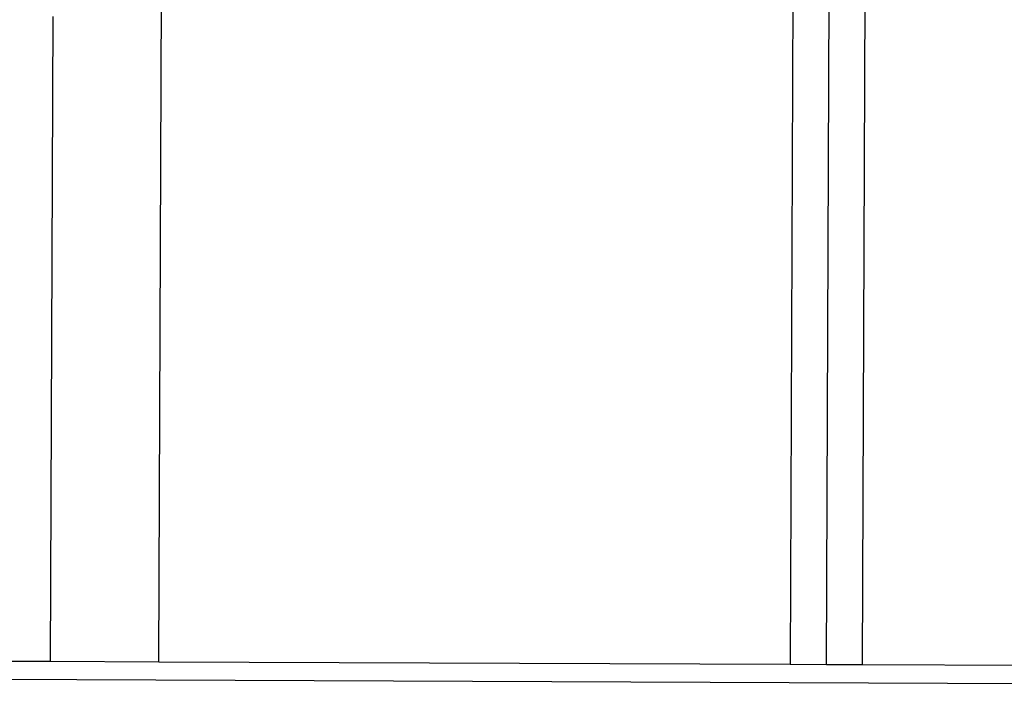
# Model space of a CAD drawing. Units: metres. Extents: x -11.1 to 12.1, y -8.7 to 11.6.
# Drawn here: x -1.4 to 1.2, y 1.6 to 3.5 of the extents above; entities that cross this region are included whole.
import ezdxf

# ---------------------------------------------------------------- set-up
doc = ezdxf.new("R2010")
doc.units = ezdxf.units.M

msp = doc.modelspace()

# ---------------------------------------------------------------- linework, layer by layer
for p, q in [((-1.0441, 1.7161), (-1.0345, 4.0812)), ((0.6744, 4.0798), (0.6648, 1.7091)), ((0.7626, 1.7087), (0.7722, 4.0795)), ((0.8603, 1.7083), (0.87, 4.079)), ((-1.3374, 1.7172), (-1.3303, 3.4624)), ((-1.5374, 1.7181), (-1.3374, 1.7172)), ((-1.3374, 1.7172), (-1.0441, 1.7161)), ((-1.0441, 1.7161), (0.6648, 1.7091)), ((0.6648, 1.7091), (0.7626, 1.7087)), ((0.7626, 1.7087), (0.8603, 1.7083)), ((0.8603, 1.7083), (2.5692, 1.7014)), ((3.0123, 1.6496), (-1.4876, 1.6679))]:
    msp.add_line(p, q)

doc.saveas('drawing.dxf')
